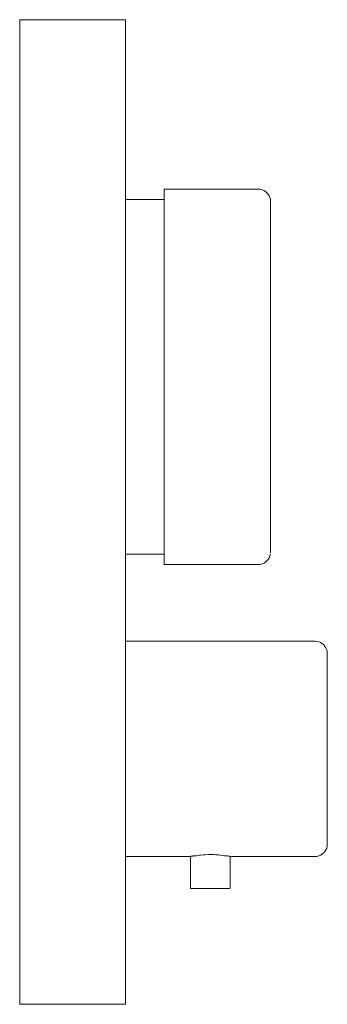
# Model space of a CAD drawing. Units: millimetres. Extents: x 0 to 50, y -1500 to -1340.
import ezdxf

# ---------------------------------------------------------------- set-up
doc = ezdxf.new("R2010")
doc.units = ezdxf.units.MM
doc.linetypes.add('CUSTOM', pattern=[0])

msp = doc.modelspace()

# ---------------------------------------------------------------- linework, layer by layer
at = {"color": 18, "linetype": 'CUSTOM', "lineweight": 9, "true_color": 0x000000}
for p, q in [((23.5, -1369.23), (17.2, -1369.23)), ((40.76, -1369.46), (40.76, -1369.46)), ((40.76, -1369.46), (40.76, -1370.14)), ((40.76, -1370.14), (40.76, -1371.26)), ((40.76, -1370.14), (40.76, -1370.14)), ((40.76, -1371.26), (40.76, -1371.26)), ((40.76, -1396.22), (40.76, -1399.84)), ((40.76, -1396.22), (40.76, -1396.22)), ((40.76, -1399.84), (40.76, -1399.84)), ((40.76, -1424.81), (40.76, -1425.93)), ((40.76, -1424.81), (40.76, -1424.81)), ((23.5, -1426.83), (17.2, -1426.83)), ((40.76, -1425.93), (40.76, -1425.93)), ((27.77, -1476), (17.2, -1476)), ((34.22, -1481.2), (34.22, -1476))]:
    msp.add_line(p, q, dxfattribs=at)
msp.add_lwpolyline([(0, -1500), (0, -1340), (17.2, -1340), (17.2, -1500)], close=True, dxfattribs=at)
for points in [[(40.76, -1369.22), (40.68, -1368.92), (40.56, -1368.63), (40.4, -1368.36), (40.19, -1368.12), (39.96, -1367.92), (39.69, -1367.75), (39.4, -1367.63), (39.09, -1367.56), (38.78, -1367.53), (23.5, -1367.53), (23.5, -1367.77), (23.5, -1368.49), (23.5, -1369.67), (23.5, -1371.31), (23.5, -1373.36), (23.5, -1375.8), (23.5, -1378.59), (23.5, -1381.69), (23.5, -1385.05), (23.5, -1388.61), (23.5, -1392.32), (23.5, -1396.12), (23.5, -1399.95), (23.5, -1403.75), (23.5, -1407.46), (23.5, -1411.02), (23.5, -1414.38), (23.5, -1417.47), (23.5, -1420.27), (23.5, -1422.71), (23.5, -1424.76), (23.5, -1426.39), (23.5, -1427.57), (23.5, -1428.29), (23.5, -1428.53), (38.78, -1428.53), (39.09, -1428.51), (39.4, -1428.43), (39.69, -1428.31), (39.96, -1428.15), (40.19, -1427.95), (40.4, -1427.71), (40.56, -1427.44), (40.68, -1427.15), (40.76, -1426.84), (40.76, -1426.83)], [(40.76, -1369.22), (40.76, -1369.23), (40.76, -1369.46)], [(40.76, -1370.53), (40.78, -1370.53), (40.78, -1370.75), (40.78, -1371.4), (40.78, -1372.46), (40.78, -1373.93), (40.78, -1375.78), (40.78, -1377.99), (40.78, -1380.5), (40.78, -1383.3), (40.78, -1386.32), (40.78, -1389.53), (40.78, -1392.88), (40.78, -1396.31), (40.78, -1399.76), (40.78, -1403.19), (40.78, -1406.53), (40.78, -1409.74), (40.78, -1412.77), (40.78, -1415.56), (40.78, -1418.08), (40.78, -1420.28), (40.78, -1422.13), (40.78, -1423.6), (40.78, -1424.67), (40.78, -1425.32), (40.78, -1425.53), (40.76, -1425.53)], [(40.76, -1371.26), (40.76, -1372.8), (40.76, -1372.8), (40.76, -1374.73), (40.76, -1374.74), (40.76, -1377.04), (40.76, -1377.04), (40.76, -1379.68), (40.76, -1379.68), (40.76, -1382.6), (40.76, -1382.6), (40.76, -1385.77), (40.76, -1385.77), (40.76, -1389.13), (40.76, -1389.14), (40.76, -1392.64), (40.76, -1392.64), (40.76, -1396.22)], [(40.76, -1399.84), (40.76, -1403.43), (40.76, -1403.43), (40.76, -1406.93), (40.76, -1406.93), (40.76, -1410.29), (40.76, -1410.3), (40.76, -1413.46), (40.76, -1413.46), (40.76, -1416.39), (40.76, -1416.39), (40.76, -1419.02), (40.76, -1419.03), (40.76, -1421.33), (40.76, -1421.33), (40.76, -1423.27), (40.76, -1423.27), (40.76, -1424.81)], [(40.76, -1426.61), (40.76, -1426.61), (40.76, -1425.93)], [(17.2, -1441), (48, -1441), (48.31, -1441.02), (48.62, -1441.1), (48.91, -1441.22), (49.18, -1441.38), (49.41, -1441.59), (49.62, -1441.83), (49.78, -1442.09), (49.9, -1442.38), (49.98, -1442.69), (50, -1443), (50, -1443.13), (50, -1443.49), (50, -1444.09), (50, -1444.92), (50, -1445.96), (50, -1447.21), (50, -1448.62), (50, -1450.2), (50, -1451.9), (50, -1453.71), (50, -1455.6), (50, -1457.53), (50, -1459.47), (50, -1461.4), (50, -1463.29), (50, -1465.1), (50, -1466.8), (50, -1468.38), (50, -1469.79), (50, -1471.04), (50, -1472.08), (50, -1472.91), (50, -1473.51), (50, -1473.87), (50, -1474), (49.98, -1474.31), (49.9, -1474.62), (49.78, -1474.91), (49.62, -1475.17), (49.41, -1475.41), (49.18, -1475.62), (48.91, -1475.78), (48.62, -1475.9), (48.31, -1475.98), (48, -1476), (34.22, -1476)], [(27.77, -1476), (27.82, -1475.98), (27.88, -1475.95), (28.01, -1475.93), (28.12, -1475.91), (28.21, -1475.9), (28.41, -1475.88), (28.66, -1475.86), (28.72, -1475.85), (29.12, -1475.79), (29.39, -1475.75), (29.84, -1475.71), (30.17, -1475.69), (30.65, -1475.68), (31, -1475.67), (31.49, -1475.68), (31.83, -1475.69), (32.29, -1475.72), (32.61, -1475.75), (33.01, -1475.81), (33.28, -1475.85), (33.34, -1475.86), (33.49, -1475.87), (33.79, -1475.9), (33.92, -1475.92), (34.05, -1475.94), (34.12, -1475.95), (34.16, -1475.97), (34.22, -1476)], [(27.77, -1476), (27.77, -1481.2), (27.88, -1481.2), (28.21, -1481.2), (28.72, -1481.2), (29.39, -1481.2), (30.17, -1481.2), (31, -1481.2), (31.83, -1481.2), (32.61, -1481.2), (33.28, -1481.2), (33.79, -1481.2), (34.12, -1481.2)]]:
    msp.add_lwpolyline(points, dxfattribs=at)

doc.saveas('drawing.dxf')
